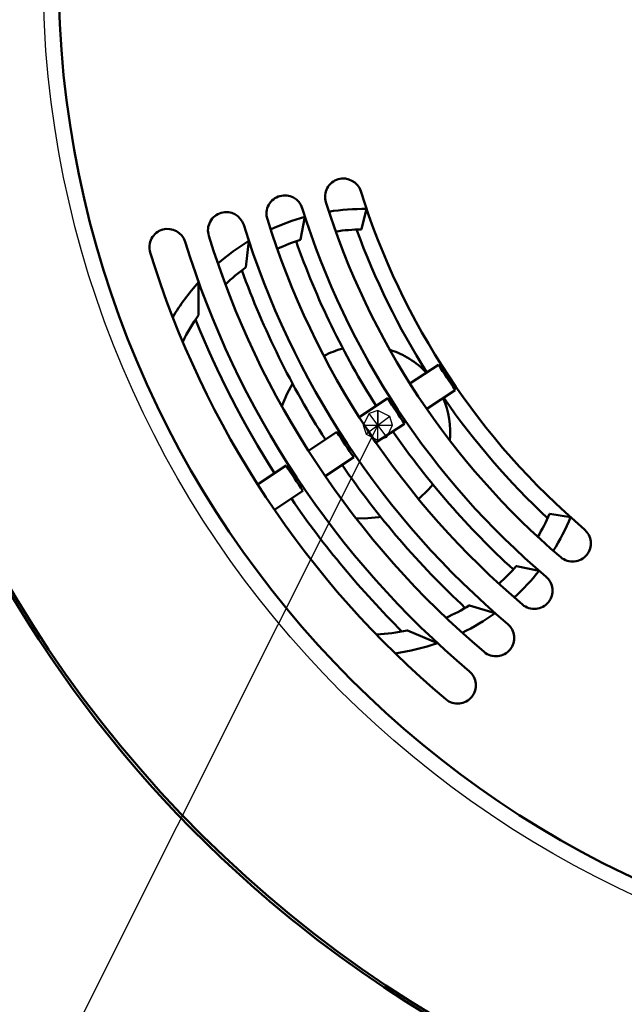
# Model space of a CAD drawing. Units: millimetres. Extents: x -382 to 8, y -64 to 222.
# Drawn here: x -277 to -258, y 76 to 106 of the extents above; entities that cross this region are included whole.
import ezdxf

# ---------------------------------------------------------------- set-up
doc = ezdxf.new("R2010")
doc.units = ezdxf.units.MM
doc.header["$LTSCALE"] = 0.16889
doc.layers.add('0000_01', color=7, linetype='Continuous')
doc.layers.add('0001_01', color=7, linetype='Continuous')

msp = doc.modelspace()

# ---------------------------------------------------------------- linework, layer by layer
at = {"layer": '0000_01', "color": 2, "linetype": 'Continuous', "lineweight": 50}
for p, q in [((-266.3926, 100.2441), (-266.5511, 99.6139)), ((-268.3023, 99.9973), (-268.4453, 99.2961)), ((-266.5511, 99.6139), (-266.5529, 99.6063)), ((-270.046, 99.2493), (-270.1433, 98.4313)), ((-268.4453, 99.2961), (-268.4469, 99.2876)), ((-270.1433, 98.4313), (-270.1442, 98.4213)), ((-271.6027, 97.9683), (-271.6058, 96.9603)), ((-271.6058, 96.9603), (-271.6055, 96.9477)), ((-265.0438, 94.8239), (-264.1581, 95.4102)), ((-268.685, 94.8159), (-268.8587, 94.5201)), ((-268.8587, 94.5201), (-269.0217, 94.1192)), ((-263.6365, 94.6222), (-264.5223, 94.0359)), ((-266.6201, 93.7806), (-265.7344, 94.3669)), ((-265.2128, 93.5789), (-266.0985, 92.9926)), ((-268.1963, 92.7373), (-267.3107, 93.3236)), ((-269.7726, 91.6941), (-268.8869, 92.2803)), ((-266.7891, 92.5356), (-267.6748, 91.9493)), ((-264.4581, 91.5458), (-264.3362, 91.6949)), ((-268.3653, 91.4923), (-269.251, 90.9061)), ((-264.7769, 91.2389), (-264.4581, 91.5458)), ((-260.7097, 90.7782), (-260.702, 90.7769)), ((-260.702, 90.7769), (-260.06, 90.6765)), ((-266.7252, 90.6496), (-266.468, 90.6373)), ((-266.468, 90.6373), (-266.0155, 90.6758)), ((-266.0155, 90.6758), (-265.9523, 90.6874)), ((-261.7431, 89.1593), (-261.7346, 89.1574)), ((-261.7346, 89.1574), (-261.0333, 89.0151)), ((-263.2037, 87.9354), (-263.1941, 87.9324)), ((-263.1941, 87.9324), (-262.4032, 87.7023)), ((-265.1311, 87.1661), (-265.1197, 87.1608)), ((-265.1197, 87.1608), (-264.1906, 86.7698))]:
    msp.add_line(p, q, dxfattribs=at)
msp.add_circle((-244.9294, 107.5708), 31.0239, dxfattribs=at)
for centre, radius, start, end in [((-244.9294, 107.5708), 37.7988, 45.47747, 227.54585), ((-244.9294, 107.5708), 37.7108, 45.47858, 308.68219), ((-267.1122, 100.6201), 0.567, 106, 197.3976), ((-267.1122, 100.6201), 0.567, 17.3976, 106), ((-268.9295, 100.099), 0.567, 106, 197.2925), ((-268.9295, 100.099), 0.567, 17.2925, 106), ((-244.9294, 107.5708), 22.6793, 197.3976, 229.6024), ((-244.9294, 107.5708), 24.5692, 197.2925, 229.7075), ((-244.9294, 107.5708), 23.8133, 197.3976, 229.6024), ((-266.468, 93.3147), 6.9298, 89.37671, 99.06234), ((-270.7466, 99.578), 0.567, 106, 197.2021), ((-270.7466, 99.578), 0.567, 17.2021, 106), ((-244.9294, 107.5708), 25.7032, 197.2925, 229.7075), ((-266.468, 93.3147), 6.9298, 105.34854, 114.7407), ((-272.5637, 99.0569), 0.567, 17.12352, 106), ((-244.9294, 107.5708), 26.4592, 197.2021, 229.7979), ((-244.9294, 107.5708), 23.1833, 200.0915, 212.33221), ((-272.5637, 99.0569), 0.567, 106, 197.12352), ((-244.9294, 107.5708), 27.5931, 197.2021, 229.7979), ((-266.468, 93.3147), 6.2922, 90.7731, 98.05232), ((-244.9294, 107.5708), 28.3491, 197.12352, 229.87648), ((-266.468, 93.3147), 6.9298, 121.08549, 130.91706), ((-266.468, 93.3147), 6.2922, 108.33031, 115.34914), ((-244.9294, 107.5708), 25.0732, 199.39066, 212.42024), ((-244.9294, 107.5708), 29.4831, 197.12352, 229.87648), ((-266.468, 93.3147), 6.2922, 125.74975, 133.17762), ((-244.9294, 107.5708), 26.9632, 200.02206, 212.49593), ((-266.468, 93.3147), 6.9298, 137.81356, 148.9943), ((-266.468, 93.3147), 6.2922, 144.73336, 153.49777), ((-244.9294, 107.5708), 28.8531, 201.88877, 212.56171), ((-266.468, 93.3147), 2.6774, 104.22818, 117.83146), ((-266.468, 93.3147), 2.6774, 43.66425, 72.65983), ((-244.9294, 107.5708), 22.7513, 212.31003, 214.68997), ((-244.9294, 107.5708), 24.6412, 212.40131, 214.59869), ((-266.468, 93.3147), 2.6774, 354.34017, 23.33575), ((-244.9294, 107.5708), 23.1833, 214.66779, 226.9085), ((-244.9294, 107.5708), 26.5312, 212.47958, 214.52042), ((-244.9294, 107.5708), 25.0732, 214.57976, 227.60934), ((-244.9294, 107.5708), 28.4211, 212.54745, 214.45255), ((-244.9294, 107.5708), 26.9632, 214.50407, 226.97794), ((-244.9294, 107.5708), 28.8531, 214.43829, 225.11123), ((-266.468, 93.3147), 6.2922, 328.94768, 336.2269), ((-266.468, 93.3147), 6.9298, 327.93766, 337.62329), ((-259.995, 89.8672), 0.567, 321, 49.6024), ((-259.995, 89.8672), 0.567, 229.6024, 321), ((-266.468, 93.3147), 6.2922, 311.65086, 318.66969), ((-266.468, 93.3147), 6.9298, 312.2593, 321.65146), ((-261.1847, 88.398), 0.567, 321, 49.7075), ((-261.1847, 88.398), 0.567, 229.7075, 321), ((-266.468, 93.3147), 6.2922, 293.82238, 301.25025), ((-266.468, 93.3147), 6.9298, 296.08294, 305.91451), ((-266.468, 93.3147), 6.2922, 273.50223, 282.26664), ((-262.3744, 86.9289), 0.567, 321, 49.7979), ((-266.468, 93.3147), 6.9298, 278.0057, 289.18644), ((-262.3744, 86.9289), 0.567, 229.7979, 321), ((-263.564, 85.4599), 0.567, 321, 49.87648), ((-263.564, 85.4599), 0.567, 229.87648, 321), ((-244.9294, 107.5708), 37.7988, 227.54585, 231.31781), ((-244.9294, 107.5708), 37.7988, 231.31781, 309.88375)]:
    msp.add_arc(centre, radius, start, end, dxfattribs=at)
at = {"layer": '0001_01', "color": 2, "linetype": 'Continuous', "lineweight": 25}
for p, q in [((-265.6741, 93.8041), (-266.4071, 93.2553)), ((-265.7662, 93.1632), (-266.315, 93.8962)), ((-266.0402, 93.9875), (-266.0406, 93.5297)), ((-265.6741, 93.8041), (-266.0402, 93.9875)), ((-265.5828, 93.5293), (-265.6741, 93.8041)), ((-266.0406, 93.5297), (-281.4596, 62.7561)), ((-266.4984, 93.53), (-265.5828, 93.5293)), ((-265.7662, 93.1632), (-265.5828, 93.5293)), ((-266.041, 93.0718), (-265.7662, 93.1632))]:
    msp.add_line(p, q, dxfattribs=at)
msp.add_lwpolyline([(-266.041, 93.0718), (-266.0402, 93.9875), (-266.315, 93.8962), (-266.4984, 93.53), (-266.4071, 93.2553)], close=True, dxfattribs=at)
msp.add_circle((-244.9294, 107.5708), 31.5045, dxfattribs=at)

doc.saveas('drawing.dxf')
